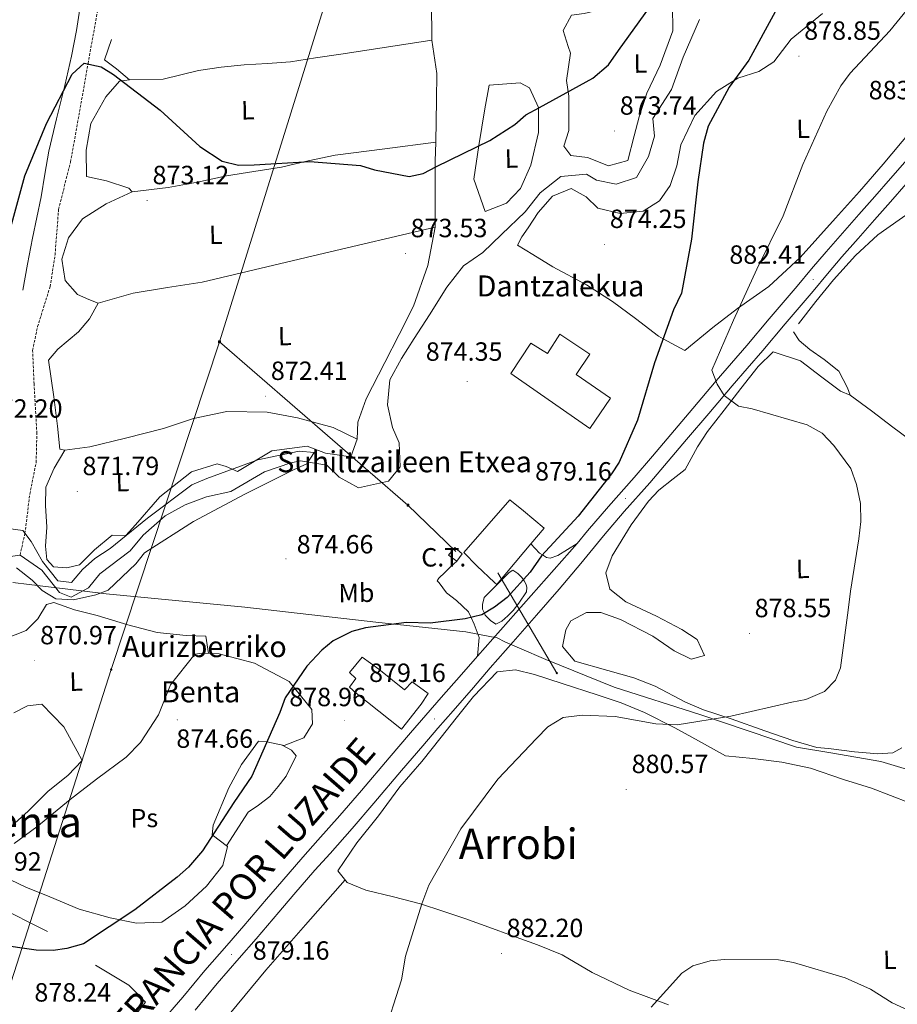
# Model space of a CAD drawing. Units: metres. Extents: x 633258 to 637771, y 4759408 to 4762466.
# Drawn here: x 635045 to 635379, y 4760170 to 4760544 of the extents above; entities that cross this region are included whole.
import ezdxf
from ezdxf.enums import TextEntityAlignment as Align

# ---------------------------------------------------------------- set-up
doc = ezdxf.new("R2010")
doc.units = ezdxf.units.M
doc.header["$MEASUREMENT"] = 0
doc.linetypes.add('TRAZOSX2', pattern=[1.5, 1, -0.5])
for name, color, linetype, lineweight in [('Carátula', 7, 'Continuous', 5), ('Level 1', 19, 'Continuous', 0), ('Level 11', 142, 'TRAZOSX2', 13), ('Level 15', 1, 'Continuous', 0), ('Level 19', 252, 'Continuous', 0), ('Level 21', 19, 'Continuous', 0), ('Level 32', 19, 'Continuous', 0), ('Level 33', 5, 'Continuous', 0), ('Level 36', 19, 'Continuous', 40), ('Level 37', 92, 'Continuous', 0), ('Level 4', 36, 'Continuous', 30), ('Level 41', 19, 'Continuous', 0), ('Level 44', 19, 'Continuous', 0), ('Level 45', 19, 'Continuous', 0), ('Level 5', 36, 'Continuous', 0), ('Level 52', 1, 'Continuous', 13), ('Level 54', 13, 'Continuous', 0), ('Level 7', 1, 'Continuous', 0)]:
    doc.layers.add(name, color=color, linetype=linetype, lineweight=lineweight)
doc.styles.add('Arial', font='ARIAL.TTF', dxfattribs={"height": 0.2})

# ---------------------------------------------------------------- blocks, each defined once
blk = doc.blocks.new('5PATER')
at = {"layer": 'Carátula', "linetype": 'Continuous', "lineweight": 5}
h = blk.add_hatch(color=250, dxfattribs=at)
edge = h.paths.add_edge_path()
edge.add_ellipse((0, 0), major_axis=(-1.33, -1.34), ratio=0.999422, start_angle=0, end_angle=360)
blk = doc.blocks.new('5PTT')
at = {"layer": 'Carátula', "color": 250, "linetype": 'Continuous', "lineweight": 25}
blk.add_circle((0, 0, 0), 2, dxfattribs=at)
blk = doc.blocks.new('5TME')
at = {"layer": 'Carátula', "color": 250, "linetype": 'Continuous', "lineweight": 5}
for p, q in [((3.7, 3.8), (-3.7, -3.8)), ((-3.7, 3.7), (3.8, -3.8))]:
    blk.add_line(p, q, dxfattribs=at)
at = {"layer": 'Carátula', "color": 250, "linetype": 'Continuous', "lineweight": 5, "flags": 128}
blk.add_lwpolyline([(-3.7, -3.8), (3.8, -3.8), (3.8, 3.7), (-3.7, 3.7), (-3.7, -3.8)], dxfattribs=at)
blk = doc.blocks.new('5PELE')
at = {"layer": 'Carátula', "linetype": 'Continuous', "lineweight": 5}
h = blk.add_hatch(color=9, dxfattribs=at)
edge = h.paths.add_edge_path()
edge.add_arc((0, 0), 2.85, 359.999, 719.999)
at = {"layer": 'Carátula', "color": 252, "linetype": 'Continuous', "lineweight": 5}
blk.add_circle((0, 0, 0), 2.85, dxfattribs=at)

msp = doc.modelspace()

# ---------------------------------------------------------------- linework, layer by layer
at = {"layer": 'Level 1', "color": 19, "linetype": 'Continuous', "lineweight": 0, "ltscale": 0.5}
for points in [[(635042.68, 4760329.92, 870.42), (635048.91, 4760329.16, 870.13), (635075.12, 4760325.99, 869.96), (635078.09, 4760325.64, 870.29), (635130.8, 4760320.54, 874.52), (635180.6, 4760314.88, 875.2), (635214.73, 4760311.21, 876.49), (635224.58, 4760309.37, 878.99)], [(635224.58, 4760309.37, 878.99), (635226.46, 4760309.02, 879.07), (635229.8, 4760307.3, 879.29), (635235.22, 4760304.97, 879.14), (635245.15, 4760300.69, 878.37), (635271.11, 4760290.25, 878.04), (635303.68, 4760279.83, 879.02), (635340.44, 4760267.39, 879.77), (635353.41, 4760265.28, 880.07), (635372.48, 4760261.92, 880.63), (635390.16, 4760256.66, 881.17)]]:
    msp.add_polyline3d(points, dxfattribs=at)
at = {"layer": 'Level 11', "color": 142, "linetype": 'TRAZOSX2', "lineweight": 13}
msp.add_polyline3d([(635045.4, 4760340.39, 867.73), (635047.26, 4760348.56, 870.01), (635049.13, 4760363.58, 871.13), (635051.53, 4760375.6, 872.09), (635051.8, 4760386.61, 872.84), (635050.73, 4760405.39, 873.62), (635050.2, 4760418.16, 874.14), (635052.07, 4760427.17, 874.47), (635056.84, 4760442.38, 874.35), (635058.71, 4760454.4, 874.26), (635060.04, 4760471.68, 874.38), (635064.58, 4760489.71, 874.44), (635067.52, 4760505.98, 875.01), (635071.25, 4760527.14, 875.01), (635073.92, 4760541.92, 875.35), (635076.59, 4760556.44, 875.62)], dxfattribs=at)
at = {"layer": 'Level 11', "color": 142, "linetype": 'Continuous', "lineweight": 13}
for points in [[(635303.49, 4760543.8, 872.63), (635297.37, 4760529.6, 872.21), (635292.89, 4760517.31, 871.66), (635285.86, 4760506.26, 871.79), (635286.44, 4760499.55, 871.79), (635284.14, 4760491.76, 871.81), (635279.57, 4760483.86, 871.79), (635271.87, 4760481.32, 871.79), (635264.48, 4760482.79, 871.79), (635260.62, 4760485.11, 871.79), (635250.89, 4760484.21, 871.79), (635243, 4760477.99, 871.85)], [(635243, 4760477.99, 871.85), (635237.26, 4760470.84, 871.86), (635228.32, 4760462.14, 871.91), (635221.28, 4760455.29, 871.9), (635213.95, 4760450.24, 871.9), (635207.58, 4760442.11, 871.81), (635200.93, 4760431.65, 871.78), (635195.1, 4760422.63, 871.79), (635190.34, 4760415.01, 871.82), (635185.96, 4760406.95, 871.85), (635184.98, 4760397.44, 871.83), (635186.96, 4760388.82, 871.81), (635189.39, 4760383.06, 871.79), (635189.82, 4760373.96, 871.67), (635185.34, 4760368.44, 871.67), (635174.02, 4760365.9, 871.67), (635166.71, 4760369.96, 871.67), (635161.98, 4760374.59, 871.62), (635152, 4760376.2, 871.37), (635148.26, 4760375.49, 870.95), (635138.32, 4760372.07, 870.45), (635125.54, 4760364.52, 870.22), (635116.22, 4760362.48, 870.13), (635108.2, 4760359.43, 870.12), (635100.59, 4760355.33, 870.1), (635092.14, 4760347.93, 869.71), (635087.22, 4760341.96, 869.25), (635075.76, 4760333.22, 869.09), (635071.47, 4760327.9, 868.6), (635064.89, 4760324.36, 868.23), (635060.46, 4760326.14, 867.94), (635053.64, 4760334.6, 867.91), (635045.4, 4760340.39, 867.73)], [(635045.4, 4760340.39, 867.73), (635034.19, 4760338.88, 867.67)]]:
    msp.add_polyline3d(points, dxfattribs=at)
at = {"layer": 'Level 15', "linetype": 'Continuous', "lineweight": 13}
for points in [[(635269.68, 4760400.04, 880.72), (635256.69, 4760408.99, 880.95), (635261.87, 4760416.75, 880.95), (635250.49, 4760424.34, 880.52), (635245.75, 4760416.99, 880.52), (635239.51, 4760420.87, 880.5), (635231.82, 4760409.39, 880.49), (635261.93, 4760388.46, 880.49), (635269.68, 4760400.04, 880.72)], [(635239.49, 4760344.6, 886.18), (635230.88, 4760334.37, 886.21), (635226.54, 4760329.2, 886.22), (635225.69, 4760329.99, 886.19), (635218.91, 4760336.26, 885.94), (635213.97, 4760341.36, 881.5), (635231.51, 4760361.4, 880.98), (635236.72, 4760357.2, 886.17), (635244.5, 4760350.57, 886.17), (635239.49, 4760344.6, 886.18)], [(635200.49, 4760287.77, 882.22), (635194.34, 4760292.17, 882.13), (635191.49, 4760289.18, 884.68), (635181.74, 4760297.04, 884.58), (635175.33, 4760301.63, 880.91), (635170.53, 4760295.76, 880.95), (635172.96, 4760293.51, 882.44), (635170.54, 4760290.2, 882.46), (635173.17, 4760287.86, 884.92), (635190.32, 4760274.21, 885), (635197.79, 4760283.75, 884.8), (635200.49, 4760287.77, 882.22)]]:
    msp.add_polyline3d(points, dxfattribs=at)
at = {"layer": 'Level 21', "color": 19, "linetype": 'Continuous', "lineweight": 13}
for points in [[(635257.11, 4760344.8, 879.07), (635261.05, 4760349.57, 879.13), (635268.94, 4760358.89, 879.22), (635278.78, 4760369.86, 879.39), (635285.69, 4760378.02, 879.66), (635292.61, 4760386.18, 879.98), (635301.04, 4760396.09, 880.4), (635309.92, 4760406.59, 880.63), (635315.73, 4760413.29, 880.75), (635321.54, 4760419.99, 880.87), (635330.04, 4760430.13, 881.17), (635340.65, 4760442.58, 881.75), (635346.15, 4760449.12, 882.02), (635351.67, 4760455.64, 882.29), (635357.89, 4760462.7, 882.57), (635364.13, 4760469.73, 882.81), (635370.12, 4760476.59, 882.96), (635376.11, 4760483.46, 883.06), (635382.46, 4760490.61, 883.09)], [(635111.94, 4760167.51, 880.78), (635120.33, 4760177.65, 880.4), (635128.67, 4760187.19, 880.14), (635135.07, 4760194.64, 879.7), (635143.7, 4760204.72, 879.5), (635149.46, 4760211.47, 879.48), (635157.47, 4760220.67, 879.57), (635163.18, 4760227.06, 879.64), (635171.55, 4760236.54, 879.66), (635179.85, 4760246.1, 879.64), (635190.39, 4760258.5, 879.7), (635198.39, 4760267.96, 879.64), (635204.16, 4760274.62, 879.61), (635210, 4760281.27, 879.59), (635217.72, 4760290.05, 879.59), (635224.08, 4760297.58, 879.45), (635232.7, 4760307.48, 879.35), (635241.58, 4760317.6, 879.04), (635250.21, 4760327.49, 878.92), (635258.44, 4760337.21, 878.86), (635267.1, 4760347.68, 879), (635274.91, 4760356.9, 879.09), (635284.74, 4760367.87, 879.26), (635291.71, 4760376.1, 879.52), (635298.63, 4760384.25, 879.84), (635307.06, 4760394.17, 880.26), (635315.92, 4760404.65, 880.49), (635321.7, 4760411.32, 880.61), (635327.56, 4760418.06, 880.73), (635336.07, 4760428.22, 881.04), (635346.68, 4760440.66, 881.61), (635352.18, 4760447.21, 881.88), (635357.66, 4760453.67, 882.15), (635363.82, 4760460.67, 882.44), (635370.07, 4760467.72, 882.68), (635376.08, 4760474.6, 882.83), (635382.05, 4760481.44, 882.92)], [(635239.49, 4760344.6, 878.66), (635242.79, 4760341.15, 875.66), (635243.88, 4760340.46, 875.01), (635245.47, 4760339.46, 874.82), (635246.83, 4760339.23, 874.94), (635249.78, 4760340.19, 875.7), (635257.11, 4760344.8, 878.76)], [(635211.41, 4760338.12, 876.13), (635209.08, 4760336.08, 876.25), (635206.8, 4760333.78, 876.55), (635204.58, 4760331.6, 876.69), (635203.83, 4760330.55, 876.74), (635204.68, 4760329.86, 876.79), (635207.47, 4760326.04, 876.89), (635211.21, 4760323.07, 877.29), (635215.81, 4760318.83, 875.2), (635216.78, 4760316.67, 875.01), (635217.9, 4760314.16, 875.84), (635219.81, 4760309.09, 878.89), (635219.18, 4760302, 879.4)], [(635232.64, 4760334.69, 878.26), (635234.48, 4760333.37, 876.64), (635236.05, 4760331.85, 875.28), (635236.68, 4760331, 875.01), (635236.98, 4760330.58, 874.99), (635237.66, 4760329.23, 875.17), (635237.94, 4760328.08, 875.53), (635237.84, 4760326.46, 876.2), (635234.88, 4760322.08, 878.7), (635232.8, 4760319.39, 878.7), (635230.78, 4760317.28, 878.7), (635228.49, 4760315.3, 878.69), (635226.12, 4760314.16, 878.65), (635224.16, 4760315.54, 876.9), (635222.18, 4760317.57, 875.2), (635221.85, 4760318.28, 875.01), (635221.1, 4760319.88, 875.04), (635221.1, 4760321.65, 875.63), (635221.72, 4760324.25, 876.7), (635223.58, 4760326.11, 877.63), (635231.26, 4760333.79, 877.67), (635232.64, 4760334.69, 877.67)], [(635098.28, 4760162.1, 881.13), (635107.26, 4760172.38, 880.79), (635115.66, 4760182.52, 880.41), (635124.03, 4760192.11, 880.16), (635130.41, 4760199.53, 879.71), (635139.04, 4760209.6, 879.51), (635144.82, 4760216.37, 879.49), (635152.88, 4760225.63, 879.59), (635158.6, 4760232.04, 879.66), (635166.94, 4760241.48, 879.67), (635175.19, 4760250.99, 879.66), (635185.71, 4760263.36, 879.71), (635193.73, 4760272.85, 879.66), (635199.54, 4760279.55, 879.63), (635205.39, 4760286.22, 879.6), (635213.07, 4760294.95, 879.6), (635219.18, 4760302, 879.46)]]:
    msp.add_polyline3d(points, dxfattribs=at)
at = {"layer": 'Level 32', "color": 6, "linetype": 'Continuous', "lineweight": 0, "ltscale": 0.5}
for points in [[(635121.15, 4760421.38, 872.37), (635179.76, 4760609.03, 875.96), (635247.86, 4760778.67, 878.68)], [(635063.72, 4760067.82, 885.29), (635056.06, 4760078.41, 884.93), (635026.55, 4760130.35, 881.46), (635080.06, 4760296.86, 872.29), (635121.15, 4760421.38, 872.37)], [(635121.15, 4760421.38, 872.37), (635192.8, 4760359.4, 872.99), (635210.92, 4760341.73, 875.86)]]:
    msp.add_polyline3d(points, dxfattribs=at)
at = {"layer": 'Level 32', "color": 19, "linetype": 'Continuous', "lineweight": 0}
msp.add_polyline3d([(635211.41, 4760338.12, 876.13), (635208.24, 4760340.41, 875.74), (635210.57, 4760343.27, 875.72), (635213.43, 4760340.87, 876.17), (635211.41, 4760338.12, 876.13)], close=True, dxfattribs=at)
at = {"layer": 'Level 33', "color": 19, "linetype": 'Continuous', "lineweight": 0, "ltscale": 0.5}
msp.add_polyline3d([(635226.89, 4760333.6, 877.4), (635249.34, 4760295.51, 878.36)], dxfattribs=at)
at = {"layer": 'Level 36', "color": 92, "linetype": 'Continuous', "lineweight": 0}
for points in [[(635046.43, 4760441.06, 872.91), (635048.26, 4760450.92, 872.96), (635050.19, 4760460.77, 872.99), (635053.38, 4760476.46, 873.1), (635054.86, 4760485.15, 872.92), (635056.4, 4760493.83, 873.7), (635059.27, 4760506.15, 874.87), (635061.9, 4760516.81, 875.01), (635062.38, 4760518.74, 874.83), (635065.01, 4760529.9, 872.64), (635066.9, 4760539.74, 872.89), (635068.38, 4760549.6, 873.29), (635069.61, 4760559.96, 874.4), (635070.34, 4760569.14, 874.53), (635070.92, 4760579.36, 875.08), (635071.11, 4760589.7, 875.18), (635069.58, 4760595.35, 875.13), (635070.46, 4760596.66, 875.37)], [(635201.74, 4760550.89, 875.05), (635201.9, 4760536.04, 875.05), (635203.82, 4760523.29, 875.08), (635203.63, 4760513.21, 875.01), (635203.32, 4760497.23, 873.57), (635203.16, 4760490.08, 874.62), (635203.15, 4760477.42, 874.4), (635203.13, 4760465.02, 874.18), (635200.31, 4760450.37, 873.59), (635194.92, 4760434.89, 873.34), (635189.45, 4760424.18, 873.47), (635183.96, 4760413.5, 873.42), (635176.86, 4760399.8, 872.61), (635173.8, 4760390.83, 872.04), (635173.54, 4760384.36, 872.18)], [(635254.5, 4760531.01, 874.57), (635253.68, 4760533.58, 874.24), (635251.75, 4760539.74, 874.19), (635254.87, 4760545.48, 873.89), (635259.77, 4760546.09, 873.76), (635270.05, 4760548.61, 873.05), (635277.63, 4760550.96, 873.19), (635287.82, 4760551.67, 873.16), (635293.29, 4760549.19, 873.24), (635293.48, 4760539.5, 873.46), (635288.56, 4760526.49, 873.35), (635283.59, 4760515.93, 873.51), (635280.67, 4760506.84, 873.3), (635278.74, 4760499.69, 873.46), (635276.33, 4760490.35, 873.35), (635269.01, 4760488.27, 873.24), (635260.94, 4760491.47, 873.3), (635254.72, 4760492.13, 873.05), (635252.07, 4760495.7, 873.35), (635253.9, 4760501.67, 873.3), (635253.91, 4760507.87, 873.4), (635253.91, 4760514.72, 873.62), (635253.02, 4760520.65, 873.65), (635254.5, 4760531.01, 874.43)], [(635308.68, 4760426.89, 880.12), (635297.99, 4760418.16, 876.75), (635289.74, 4760422.56, 875.01), (635287.94, 4760423.53, 874.77), (635279.24, 4760430.26, 873.95), (635270.51, 4760436.76, 873.69), (635260.57, 4760443.03, 873.67), (635247.78, 4760449.89, 873.51), (635240.2, 4760454.52, 873.35), (635234.45, 4760458.16, 873.03), (635236.07, 4760461.29, 872.27), (635238.46, 4760464.69, 872.27), (635242.22, 4760470.58, 872.29), (635247.66, 4760476.75, 872.32), (635254.84, 4760479.6, 872.59), (635260.45, 4760476.48, 873.11), (635264.92, 4760472.17, 873.32), (635273.36, 4760470.14, 873.7), (635282.13, 4760471.08, 874.11), (635288.38, 4760474.95, 874.05), (635292.4, 4760480.84, 874.38), (635294.97, 4760488.25, 874.38), (635296.5, 4760496.29, 874.11), (635301.84, 4760507.37, 874.68), (635310.06, 4760516.57, 875.22), (635318.1, 4760521.63, 875.62), (635326.07, 4760524.11, 876.62), (635331.81, 4760527.83, 876.6), (635338.36, 4760536.36, 877.08), (635350.32, 4760546.14, 877.44)], [(635173.54, 4760384.36, 872.18), (635164.41, 4760388.84, 872.45), (635150.77, 4760392.58, 872.56), (635139.24, 4760394.69, 872.61), (635123.99, 4760394.91, 872.72), (635111.25, 4760392.22, 872.94), (635099.95, 4760388.51, 872.61), (635085.43, 4760384.75, 872.23), (635071.93, 4760381.52, 871.85), (635062.39, 4760380.3, 871.64), (635060.58, 4760380.66, 871.69), (635059.63, 4760389.42, 872.07), (635058.26, 4760400.5, 872.23), (635056.18, 4760414.42, 872.21), (635059.72, 4760418.62, 871.88), (635067.6, 4760425.23, 871.94), (635071.77, 4760430.09, 872.23), (635075.15, 4760436.09, 872.18), (635071.5, 4760437.44, 872.34), (635067.2, 4760439.43, 872.18), (635062.58, 4760444.76, 872.18), (635061.26, 4760452.75, 872.34), (635063.83, 4760460.92, 872.4), (635069.11, 4760468.14, 872.48), (635078.17, 4760473.87, 872.61), (635088.03, 4760478.45, 872.75), (635086.72, 4760479.72, 872.88), (635078.26, 4760482.53, 872.99), (635070.61, 4760484.19, 872.88), (635070.55, 4760494.26, 872.59), (635072.29, 4760504.37, 872.94), (635078.04, 4760514.43, 873.15), (635083.22, 4760520.47, 873.15), (635086.96, 4760520.93, 872.8), (635082.1, 4760525.1, 873.15), (635077.52, 4760528.5, 872.86), (635080.21, 4760536.3, 872.86)], [(635086.96, 4760520.93, 872.91), (635099.74, 4760521.17, 873.07), (635113.24, 4760524.53, 873.32), (635121.86, 4760525.73, 873.39), (635130.51, 4760526.67, 873.42), (635139.37, 4760527.09, 873.38), (635148.19, 4760527.78, 873.34), (635157.72, 4760529.26, 873.7), (635167.25, 4760530.73, 874.07), (635184.58, 4760533.38, 874.24), (635201.9, 4760536.04, 874.4)], [(635235.46, 4760519.79, 874.81), (635238.99, 4760517.92, 874.78), (635242.36, 4760510.37, 874.46), (635242.41, 4760500.94, 873.84), (635239.42, 4760488.48, 873.51), (635235.59, 4760479.62, 873.73), (635230.27, 4760474.1, 873.78), (635222.06, 4760470.97, 873.76), (635217.82, 4760483.16, 874.14), (635219.77, 4760495.98, 874.51), (635221.96, 4760509.98, 874.49), (635223.6, 4760518.92, 874.49), (635235.46, 4760519.79, 874.54)], [(635383.86, 4760501.44, 882.6), (635373.37, 4760488.84, 881.68), (635364.3, 4760478.57, 881.34), (635355.16, 4760468.34, 881.04), (635348.48, 4760460.9, 880.83), (635341.75, 4760453.49, 880.63), (635329.95, 4760442.41, 880.49), (635317.97, 4760434.05, 880.87), (635308.68, 4760426.89, 880.12)], [(635415.3, 4760500.59, 883.57), (635406.65, 4760490.48, 883.38), (635396.75, 4760481.05, 883.26), (635384.09, 4760470.99, 882.86), (635371.28, 4760462.03, 882.96), (635362.84, 4760454.18, 882.75), (635354.49, 4760444.98, 882.73), (635347.8, 4760436.78, 882.62), (635341.18, 4760428.26, 882.33)], [(635088.03, 4760478.45, 872.5), (635101.69, 4760480, 872.37), (635112.79, 4760482.04, 872.35), (635123.83, 4760484.43, 872.45), (635134.26, 4760486.11, 872.67), (635144.69, 4760487.8, 872.88), (635154.9, 4760490.19, 872.85), (635165.14, 4760492.32, 872.86), (635184.02, 4760494.75, 873.21), (635203.32, 4760497.23, 873.57)], [(635075.15, 4760436.09, 871.72), (635088.38, 4760439.83, 872.07), (635101.48, 4760442.1, 872.17), (635114.65, 4760444.08, 872.13), (635158.89, 4760454.55, 872.31), (635203.13, 4760465.02, 872.5)], [(635339.24, 4760425.18, 882.32), (635341.37, 4760421.93, 881.21), (635345.5, 4760418.52, 881.13), (635350.87, 4760414.68, 880.82), (635356.51, 4760410.27, 880.72), (635359.8, 4760403.94, 881.02), (635360.75, 4760401.18, 881.02), (635357.11, 4760402.72, 880.81), (635349.97, 4760407.95, 880.82), (635341.97, 4760414.19, 880.85), (635331.57, 4760417.54, 880.9), (635325.8, 4760412.07, 880.75), (635319.24, 4760403.62, 880.78), (635312.9, 4760395.49, 880.44), (635306.57, 4760387.36, 879.94), (635302.8, 4760381.54, 879.53), (635300.43, 4760377.1, 879.1), (635298.12, 4760372.86, 878.9), (635293.6, 4760369.41, 878.67), (635288.07, 4760365.04, 878.64), (635284.21, 4760360.9, 877.67), (635277.53, 4760351.92, 877.64), (635270.4, 4760340.16, 876.58), (635268, 4760333.59, 876.42), (635269.48, 4760327.42, 876.26), (635275.57, 4760322.63, 876.35), (635287.18, 4760317.17, 876.35), (635296.83, 4760312.12, 876.96), (635302.72, 4760308.29, 876.91), (635305.42, 4760302.27, 877.26), (635300.4, 4760300.88, 877.21), (635293.89, 4760303.99, 876.92), (635285.77, 4760309.58, 876.95), (635273.57, 4760315.94, 877.02), (635266.03, 4760318.51, 876.99), (635260.67, 4760318.53, 876.99), (635254.66, 4760315.45, 877.52), (635252.78, 4760311.99, 877.78), (635251.48, 4760305.63, 877.94), (635256.18, 4760300.04, 877.87), (635268.77, 4760296.53, 877.64), (635278.64, 4760293.75, 877.32), (635286.65, 4760290.55, 877.78), (635298.26, 4760284.44, 878.1), (635305.04, 4760281.53, 878.65), (635315.63, 4760278.12, 878.98), (635328.31, 4760273.64, 879.47), (635338.97, 4760269.91, 879.62), (635348.13, 4760267.3, 879.97), (635352.6, 4760266.94, 879.97), (635362.44, 4760265.64, 880.01), (635371.3, 4760264.91, 880.34), (635377.04, 4760265.27, 880.75), (635380.43, 4760267.15, 880.82)], [(635360.75, 4760401.18, 881.01), (635368.94, 4760395.2, 881.06), (635377, 4760389.02, 881.08), (635386.76, 4760381.71, 881.14), (635396.53, 4760374.41, 881.2), (635406.63, 4760366.4, 881.08), (635416.04, 4760357.35, 881.2)], [(635173.54, 4760384.36, 872.13), (635171.08, 4760377.73, 871.83), (635161.49, 4760379.1, 871.83), (635154.47, 4760381.8, 871.83), (635141.07, 4760380, 871.85), (635128.04, 4760372.13, 871.69), (635123.74, 4760373.98, 871.67), (635120.36, 4760375.08, 871.48), (635110.6, 4760372.05, 871.48), (635098.51, 4760362.52, 871.5), (635089.29, 4760351.88, 871.1), (635085.62, 4760347.81, 870.77), (635080.45, 4760347.97, 870.88), (635073.71, 4760342.41, 870.99), (635068, 4760336.62, 870.88), (635063.25, 4760335.5, 870.88), (635058.07, 4760335.91, 870.88), (635055.56, 4760338.71, 870.88), (635055.08, 4760343.74, 870.91), (635055.59, 4760350.98, 870.96), (635055.04, 4760359.24, 870.99), (635055.17, 4760366.21, 870.96), (635058.39, 4760373.38, 871.02), (635062.39, 4760380.3, 871.02)], [(635117.05, 4760303.03, 874.17), (635116.04, 4760309.56, 873.9), (635108.54, 4760309.81, 873.28), (635097.54, 4760311.02, 872.33), (635086.37, 4760313.91, 872.41), (635074.68, 4760317.43, 872.06), (635066.11, 4760319.59, 871.47), (635058.31, 4760322.41, 871.66), (635055.48, 4760321.58, 871.47), (635052.23, 4760316.1, 871.63), (635047.79, 4760311.75, 871.68), (635039.32, 4760308.49, 871.39)], [(635129.6, 4760260.78, 877.59), (635136.02, 4760269.69, 875.01), (635138.86, 4760269.48, 874.97), (635139.16, 4760269.42, 875.01), (635145.74, 4760268.06, 878.19), (635153.17, 4760270.92, 877.92), (635156.53, 4760276.27, 878), (635156.33, 4760281.7, 878.02), (635147.72, 4760292.39, 877.05), (635134.54, 4760299.37, 876.48), (635121.04, 4760302.86, 874.48), (635114.71, 4760303.12, 873.7), (635111.88, 4760302.68, 873.24), (635102.54, 4760291.14, 873.51), (635097.98, 4760279.68, 873.67), (635091.2, 4760269.22, 873.7), (635085.75, 4760263.56, 873.67), (635074.42, 4760255.2, 873.51), (635064.49, 4760247.52, 873.29), (635051.77, 4760237.2, 873.15), (635043.23, 4760230.84, 873.34)], [(635383.28, 4760246.24, 880.76), (635368.9, 4760251.78, 881.04), (635358.31, 4760255.13, 880.68), (635345.7, 4760259.41, 880.25), (635334.85, 4760261.65, 880.03), (635323.86, 4760263.12, 879.86), (635313.38, 4760264.15, 879.66), (635303.19, 4760269.83, 879.45), (635294.18, 4760274.76, 879.26), (635282.71, 4760280.62, 878.76), (635273.78, 4760284.2, 878.42), (635264.69, 4760287.31, 878.24), (635251.43, 4760291.64, 878.42), (635240.9, 4760295, 878.64), (635233.7, 4760296.8, 878.57), (635226.67, 4760296.02, 878.67), (635217.74, 4760286.67, 879.07), (635211.05, 4760278.41, 879.1), (635205.44, 4760271.2, 878.87), (635198, 4760261.95, 878.9), (635189.72, 4760252.36, 878.94), (635181.6, 4760241.35, 879.3), (635173.4, 4760231.12, 879.42), (635166.17, 4760220.46, 879.52), (635169.72, 4760216, 879.4), (635176.84, 4760213.1, 879.25), (635187.24, 4760210.52, 879.33), (635197.54, 4760207.94, 879.56)], [(635043.09, 4760280.4, 870.98), (635048.21, 4760283.08, 871.25), (635053.75, 4760283.7, 871.03), (635062.05, 4760275.08, 871.52), (635067.14, 4760265.87, 872.12), (635069.02, 4760262.29, 872.04), (635063.57, 4760256.63, 872.06), (635056.06, 4760250.68, 872.01), (635048.46, 4760243.04, 872.12), (635039.69, 4760235.12, 872.58)], [(635144.97, 4760268.22, 878.04), (635148.51, 4760266.26, 877.91), (635150.36, 4760264.1, 878.12), (635146.51, 4760256.41, 878.07), (635143.48, 4760252.47, 878.07), (635140.32, 4760248.67, 878.04), (635136, 4760245.36, 878.02), (635132.04, 4760242.7, 878.02), (635123.87, 4760229.96, 878.04)], [(635038.82, 4760218.36, 873.29), (635047.55, 4760214.26, 873.24), (635056.67, 4760210.56, 873.78), (635067.86, 4760205.86, 874.45), (635079.68, 4760202.6, 875.48), (635089.67, 4760200.6, 876.05), (635099.22, 4760200.91, 876.29), (635108.14, 4760207.15, 876.43), (635116.27, 4760214.54, 876.37), (635122.45, 4760222.41, 876.35), (635124.25, 4760229.68, 876.32), (635118.35, 4760234.08, 876.4), (635118.8, 4760237.71, 876.62), (635124.73, 4760251.9, 877.43), (635129.6, 4760260.78, 877.59)], [(634886.86, 4760222.13, 869.82), (634899.54, 4760214.62, 870.44), (634908.02, 4760210.26, 870.71), (634917.04, 4760210.95, 870.82), (634929.86, 4760216.23, 870.79), (634938.42, 4760221.17, 870.82), (634951.45, 4760229.17, 870.44), (634961.51, 4760236.6, 870.44), (634973.36, 4760238.63, 870.66), (634984.53, 4760235.49, 871.03), (634999.63, 4760229.45, 872.09), (635009.62, 4760225.14, 872.1), (635019.56, 4760220.66, 872.17), (635027.94, 4760214.74, 873.15), (635029.72, 4760209.35, 873.47), (635040.13, 4760205.29, 874.23), (635047.96, 4760201.3, 874.89), (635055.79, 4760197.32, 875.55)], [(635168.89, 4760217.04, 879.42), (635153.87, 4760199.89, 878.68), (635138.85, 4760182.73, 877.93), (635125.55, 4760166.56, 877.6), (635111.44, 4760151.27, 878.88), (635099.34, 4760140.31, 880.88), (635087.24, 4760129.34, 882.88)], [(635197.54, 4760207.94, 879.56), (635206.01, 4760205.14, 879.83), (635214.44, 4760202.26, 880.17), (635223.49, 4760199.02, 880.66), (635232.53, 4760195.76, 881.17), (635242, 4760192.26, 881.49), (635251.4, 4760188.5, 881.89), (635262.83, 4760181.8, 883), (635276.84, 4760175.1, 884.12), (635291.74, 4760169.5, 884.59)], [(635074.12, 4760184.62, 877.12), (635086.79, 4760176.98, 878.58), (635093.12, 4760170.52, 879.04), (635083.02, 4760157.79, 879.56)]]:
    msp.add_polyline3d(points, dxfattribs=at)
at = {"layer": 'Level 4', "color": 36, "linetype": 'Continuous', "lineweight": 30}
for points in [[(635332.24, 4760546.79, 875.01), (635322.34, 4760528.36, 875.01), (635314.88, 4760518.13, 875.01), (635306.86, 4760503.32, 875.01), (635305.03, 4760496.93, 875.01), (635302.87, 4760482.24, 875.01), (635300.52, 4760460.38, 875.01), (635296.68, 4760439.95, 875.01), (635293.7, 4760433.55, 875.01), (635286.44, 4760413.38, 875.01), (635280.01, 4760391.6, 875.01), (635272.99, 4760375.68, 875.01), (635270.14, 4760371.23, 875.01), (635257.43, 4760355.19, 875.01), (635243.55, 4760340.11, 875.01), (635239.27, 4760333.84, 875.01), (635230.5, 4760324.23, 875.01), (635225.69, 4760320.56, 875.01), (635220.86, 4760317.7, 875.01), (635214.54, 4760316.11, 875.01), (635201.22, 4760314.55, 875.01), (635192.26, 4760314.71, 875.01), (635176.66, 4760312.78, 875.01), (635171.48, 4760311.38, 875.01), (635164.39, 4760307.83, 875.01), (635160.06, 4760304.32, 875.01), (635154.31, 4760298.19, 875.01), (635146.08, 4760286.15, 875.01), (635144.07, 4760280.57, 875.01), (635133.46, 4760256.44, 875.01), (635126.65, 4760246.38, 875.01), (635114.78, 4760228.08, 875.01), (635109.37, 4760221.79, 875.01), (635105.05, 4760217.96, 875.01), (635089, 4760205.6, 875.01), (635069.55, 4760192.7, 875.01), (635063.23, 4760190.95, 875.01), (635058.03, 4760190.2, 875.01), (635051.52, 4760190.24, 875.01), (635036.5, 4760192.39, 875.01)], [(635041.58, 4760463.57, 875.01), (635047.2, 4760484.52, 875.01), (635055.45, 4760504.38, 875.01), (635065.19, 4760523.13, 875.01), (635069.83, 4760527.29, 875.01), (635076.21, 4760525.94, 875.01), (635080.98, 4760522.94, 875.01), (635098.66, 4760509.44, 875.01), (635113.75, 4760495.56, 875.01), (635122.16, 4760490.02, 875.01), (635128.37, 4760488.51, 875.01), (635134.39, 4760488.63, 875.01), (635155.54, 4760489.85, 875.01), (635174.78, 4760488.42, 875.01), (635180.02, 4760486.73, 875.01), (635193.26, 4760484.22, 875.01), (635198.61, 4760485.3, 875.01), (635203.6, 4760488, 875.01), (635223.93, 4760497.83, 875.01), (635233.42, 4760504.03, 875.01), (635237.58, 4760507.7, 875.01), (635242.74, 4760510.4, 875.01), (635263.04, 4760521.53, 875.01), (635268.97, 4760526.69, 875.01), (635272.77, 4760532.14, 875.01), (635284.51, 4760548.48, 875.01)]]:
    msp.add_polyline3d(points, dxfattribs=at)
at = {"layer": 'Level 5', "color": 36, "linetype": 'Continuous', "lineweight": 0}
for points in [[(635389.26, 4760556.11, 880.01), (635375.9, 4760539.57, 880.01), (635360.74, 4760523.49, 880.01), (635357.25, 4760518.7, 880.01), (635351.9, 4760508.99, 880.01), (635342.84, 4760488.8, 880.01), (635335.4, 4760469.28, 880.01), (635325.37, 4760449.06, 880.01), (635316.46, 4760429.68, 880.01)], [(635316.46, 4760429.68, 880.01), (635308.19, 4760410.63, 880.01), (635310.25, 4760405.3, 880.01), (635312.93, 4760400.96, 880.01), (635318.38, 4760396.99, 880.01), (635323.61, 4760395.95, 880.01), (635344.41, 4760389.83, 880.01), (635350.17, 4760386.69, 880.01), (635354.65, 4760382.05, 880.01), (635361.01, 4760373.22, 880.01), (635363.24, 4760367.24, 880.01), (635364.68, 4760359.94, 880.01), (635364.81, 4760353.1, 880.01), (635364.12, 4760346.58, 880.01), (635360.92, 4760326.65, 880.01), (635360.08, 4760319.47, 880.01), (635357.08, 4760297.6, 880.01), (635355.21, 4760292.84, 880.01), (635351.06, 4760288.53, 880.01), (635343.96, 4760285.46, 880.01), (635338.6, 4760284.54, 880.01), (635315.42, 4760279.22, 880.01), (635295.13, 4760275.9, 880.01), (635286.99, 4760276.23, 880.01), (635271.46, 4760279.03, 880.01), (635258.92, 4760279.6, 880.01), (635251.77, 4760278.65, 880.01), (635245.98, 4760275.12, 880.01), (635241.67, 4760270.64, 880.01), (635226.98, 4760255.22, 880.01), (635212.85, 4760236.39, 880.01), (635200.72, 4760215, 880.01), (635198.09, 4760207.94, 880.01), (635191.8, 4760187.96, 880.01), (635190.34, 4760178.98, 880.01), (635183.43, 4760157.19, 880.01)], [(635040.86, 4760350.48, 870.01), (635046.41, 4760349.77, 870.01), (635049.58, 4760345.6, 870.01), (635053.96, 4760337.95, 870.01), (635059.8, 4760330.57, 870.01), (635064.94, 4760329.94, 870.01), (635069.16, 4760334.9, 870.01), (635073.8, 4760339.14, 870.01), (635079.68, 4760342.83, 870.01), (635093.78, 4760354.42, 870.01), (635110.72, 4760367.12, 870.01), (635116.37, 4760369.42, 870.01), (635135.69, 4760376.55, 870.01), (635151.5, 4760379.86, 870.01), (635157.21, 4760379.4, 870.01), (635154.36, 4760375.03, 870.01), (635149.36, 4760372.74, 870.01), (635130.81, 4760363.51, 870.01), (635111.31, 4760353.12, 870.01), (635092.65, 4760341.21, 870.01), (635089.39, 4760337.08, 870.01), (635078.92, 4760327.03, 870.01), (635074.23, 4760325.23, 870.01), (635065.72, 4760323.36, 870.01), (635058.96, 4760323.8, 870.01), (635053.77, 4760326.95, 870.01), (635050.03, 4760330.87, 870.01), (635044.08, 4760335.56, 870.01)], [(635285.18, 4760168.66, 885.01), (635296.82, 4760181.58, 885.01), (635301, 4760184.35, 885.01), (635307.64, 4760186.26, 885.01), (635313.09, 4760186.78, 885.01), (635333.52, 4760186.6, 885.01), (635339.24, 4760185.57, 885.01), (635358.89, 4760179.75, 885.01), (635368.58, 4760175.46, 885.01), (635376.74, 4760170.33, 885.01), (635394.06, 4760162.35, 885.01)]]:
    msp.add_polyline3d(points, dxfattribs=at)
at = {"layer": 'Level 52', "color": 1, "linetype": 'Continuous', "lineweight": 13}
for points in [[(635269.68, 4760400.04, 880.72), (635261.93, 4760388.46, 880.49), (635231.82, 4760409.39, 880.49), (635239.51, 4760420.87, 880.5), (635245.75, 4760416.99, 880.52), (635250.49, 4760424.34, 880.52), (635261.87, 4760416.75, 880.95), (635256.69, 4760408.99, 880.95), (635269.68, 4760400.04, 880.72)], [(635239.49, 4760344.6, 886.18), (635230.88, 4760334.37, 886.21), (635226.54, 4760329.2, 886.22), (635225.69, 4760329.99, 886.19), (635218.91, 4760336.26, 885.94), (635213.97, 4760341.36, 881.5), (635231.51, 4760361.4, 880.98), (635236.72, 4760357.2, 886.17), (635244.5, 4760350.57, 886.17), (635239.49, 4760344.6, 886.18)], [(635200.49, 4760287.77, 882.22), (635197.79, 4760283.75, 884.8), (635190.32, 4760274.21, 885), (635173.17, 4760287.86, 884.92), (635170.54, 4760290.2, 882.46), (635172.96, 4760293.51, 882.44), (635170.53, 4760295.76, 880.95), (635175.33, 4760301.63, 880.91), (635181.74, 4760297.04, 884.58), (635191.49, 4760289.18, 884.68), (635194.34, 4760292.17, 882.13), (635200.49, 4760287.77, 882.22)]]:
    msp.add_polyline3d(points, close=True, dxfattribs=at)
at = {"layer": 'Level 54', "color": 13, "linetype": 'Continuous', "lineweight": 0}
for points in [[(635098.28, 4760162.1, 881.13), (635107.26, 4760172.38, 880.79), (635115.66, 4760182.52, 880.41), (635124.03, 4760192.11, 880.16), (635130.41, 4760199.53, 879.71), (635139.04, 4760209.6, 879.51), (635144.82, 4760216.37, 879.49), (635152.88, 4760225.63, 879.59), (635158.6, 4760232.04, 879.66), (635166.94, 4760241.48, 879.67), (635175.19, 4760250.99, 879.66), (635185.71, 4760263.36, 879.71), (635193.73, 4760272.85, 879.66), (635199.54, 4760279.55, 879.63), (635205.39, 4760286.22, 879.6), (635213.07, 4760294.95, 879.6), (635219.18, 4760302, 879.4), (635257.11, 4760344.8, 878.76), (635261.05, 4760349.57, 879.13), (635268.94, 4760358.89, 879.22), (635278.78, 4760369.86, 879.39), (635285.69, 4760378.02, 879.66), (635292.61, 4760386.18, 879.98), (635301.04, 4760396.09, 880.4), (635309.92, 4760406.59, 880.63), (635315.73, 4760413.29, 880.75), (635321.54, 4760419.99, 880.87), (635330.04, 4760430.13, 881.17), (635340.65, 4760442.58, 881.75), (635346.15, 4760449.12, 882.02), (635351.67, 4760455.64, 882.29), (635357.89, 4760462.7, 882.57), (635364.13, 4760469.73, 882.81), (635370.12, 4760476.59, 882.96), (635376.11, 4760483.46, 883.06), (635382.46, 4760490.61, 883.09)], [(635382.05, 4760481.44, 882.92), (635376.08, 4760474.6, 882.83), (635370.07, 4760467.72, 882.68), (635363.82, 4760460.67, 882.44), (635357.66, 4760453.67, 882.15), (635352.18, 4760447.21, 881.88), (635346.68, 4760440.66, 881.61), (635336.07, 4760428.22, 881.04), (635327.56, 4760418.06, 880.73), (635321.7, 4760411.32, 880.61), (635315.92, 4760404.65, 880.49), (635307.06, 4760394.17, 880.26), (635298.63, 4760384.25, 879.84), (635291.71, 4760376.1, 879.52), (635284.74, 4760367.87, 879.26), (635274.91, 4760356.9, 879.09), (635267.1, 4760347.68, 879), (635258.44, 4760337.21, 878.86), (635250.21, 4760327.49, 878.92), (635241.58, 4760317.6, 879.04), (635232.7, 4760307.48, 879.35), (635224.08, 4760297.58, 879.45), (635217.72, 4760290.05, 879.59), (635210, 4760281.27, 879.59), (635204.16, 4760274.62, 879.61), (635198.39, 4760267.96, 879.64), (635190.39, 4760258.5, 879.7), (635179.85, 4760246.1, 879.64), (635171.55, 4760236.54, 879.66), (635163.18, 4760227.06, 879.64), (635157.47, 4760220.67, 879.57), (635149.46, 4760211.47, 879.48), (635143.7, 4760204.72, 879.5), (635135.07, 4760194.64, 879.7), (635128.67, 4760187.19, 880.14), (635120.33, 4760177.65, 880.4), (635111.94, 4760167.51, 880.78)]]:
    msp.add_polyline3d(points, dxfattribs=at)

# ---------------------------------------------------------------- block references
at = {"layer": 'Level 32', "color": 19, "linetype": 'Continuous', "lineweight": 0, "xscale": 0.09999983015004542, "yscale": 0.09999983015004542}
for p in [(635121.15, 4760421.38, 872.37), (635192.8, 4760359.4, 872.99)]:
    msp.add_blockref('5TME', p, dxfattribs=at)
at = {"layer": 'Level 32', "color": 252, "linetype": 'Continuous', "lineweight": 0, "xscale": 0.09999983015004542, "yscale": 0.09999983015004542}
msp.add_blockref('5PELE', (635080.06, 4760296.86, 872.29), dxfattribs=at)
at = {"layer": 'Level 33', "color": 19, "linetype": 'Continuous', "lineweight": 30, "xscale": 0.09999983015004542, "yscale": 0.09999983015004542}
msp.add_blockref('5PTT', (635249.34, 4760295.51, 878.36), dxfattribs=at)
at = {"layer": 'Level 7', "color": 19, "linetype": 'Continuous', "lineweight": 0, "xscale": 0.09999995876474815, "yscale": 0.09999995876474815, "rotation": 1.461119529281283}
for p in [(635341.34, 4760529.96, 878.86), (635271.27, 4760501.5, 873.75), (635093.7, 4760475.09, 873.13), (635267.49, 4760458.45, 874.26), (635191.82, 4760454.96, 873.54), (635346.72, 4760445.11, 882.42), (635215.26, 4760406.28, 874.36), (635138.61, 4760400.72, 872.42), (635067.15, 4760364.56, 871.8), (635275.47, 4760361.89, 879.17), (635146.45, 4760338.96, 874.67), (635322.5, 4760310.59, 878.56), (635050.98, 4760300.29, 870.98), (635105.14, 4760277.79, 874.67), (635168.6, 4760277.46, 878.96), (635202.87, 4760278.12, 879.17), (635275.71, 4760251.36, 880.58), (635125.78, 4760188.64, 879.17), (635228.29, 4760189.04, 882.21)]:
    msp.add_blockref('5PATER', p, dxfattribs=at)

# ---------------------------------------------------------------- texts
at = {"layer": 'Level 19', "color": 19, "linetype": 'Continuous', "lineweight": 0, "style": 'Arial'}
msp.add_text('C.T.', height=7, dxfattribs=at).set_placement((635206.4, 4760339.53, 875.63), align=Align.MIDDLE_CENTER)
at = {"layer": 'Level 37', "color": 92, "linetype": 'Continuous', "lineweight": 0, "style": 'Arial'}
for s, p in [('L', (635281.08, 4760527.12, 874.2)), ('L', (635131.98, 4760509.38, 874.14)), ('L', (635342.91, 4760502.34, 879.25)), ('L', (635232.12, 4760491.02, 874.31)), ('L', (635119.79, 4760462.08, 872.27)), ('L', (635145.97, 4760423.61, 872.36)), ('L', (635084.31, 4760368.13, 871.78)), ('L', (635342.77, 4760335.11, 879.33)), ('Mb', (635173.21, 4760326, 874.38)), ('L', (635066.74, 4760292.31, 871.64)), ('Ps', (635092.62, 4760240.45, 874.17)), ('L', (635375.88, 4760186.61, 884.12))]:
    msp.add_text(s, height=7, rotation=1.096, dxfattribs=at).set_placement(p, align=Align.MIDDLE_CENTER)
at = {"layer": 'Level 41', "color": 19, "linetype": 'Continuous', "lineweight": 0, "style": 'Arial'}
for s, p in [('878.85', (635343.33, 4760533.96, 878.86)), ('883.02', (635367.83, 4760511.35, 883.03)), ('873.74', (635273.26, 4760505.5, 873.75)), ('873.12', (635095.75, 4760479.09, 873.13)), ('874.25', (635269.47, 4760462.45, 874.26)), ('873.53', (635193.81, 4760458.96, 873.54)), ('882.41', (635314.9, 4760448.86, 882.42)), ('874.35', (635199.55, 4760412.02, 874.36)), ('872.41', (635140.7, 4760404.72, 872.42)), ('872.20', (635032.39, 4760390.38, 872.21)), ('871.79', (635069.14, 4760368.56, 871.8)), ('879.16', (635241.08, 4760366.51, 879.17)), ('874.66', (635150.51, 4760338.81, 874.67)), ('878.55', (635324.49, 4760314.59, 878.56)), ('870.97', (635053.04, 4760304.29, 870.98)), ('879.16', (635178.02, 4760289.99, 879.17)), ('878.96', (635147.7, 4760280.78, 878.96)), ('874.66', (635104.79, 4760264.97, 874.67)), ('880.57', (635277.76, 4760255.36, 880.58)), ('872.92', (635024.49, 4760218.29, 872.93)), ('882.20', (635230.27, 4760193.04, 882.21)), ('879.16', (635133.83, 4760184.46, 879.17)), ('878.24', (635050.87, 4760168.56, 878.25))]:
    msp.add_text(s, height=7, dxfattribs=at).set_placement(p, align=Align.BOTTOM_LEFT)
at = {"layer": 'Level 44', "color": 19, "linetype": 'Continuous', "lineweight": 0, "style": 'Arial'}
for s, p in [('Dantzalekua', (635218.9, 4760436.13, 872.78)), ('Suhiltzaileen Etxea', (635143.11, 4760369.35, 870.05)), ('Aurizberriko', (635084.16, 4760299.11, 872.51)), ('Benta', (635098.94, 4760281.94, 873.64))]:
    msp.add_text(s, height=8, dxfattribs=at).set_placement(p, align=Align.BOTTOM_LEFT)
at = {"layer": 'Level 44', "color": 1, "linetype": 'Continuous', "lineweight": 0, "style": 'Arial'}
msp.add_text('N-135 PAMPLONA-FRANCIA POR LUZAIDE', height=9.9999, rotation=48.975, dxfattribs=at).set_placement((635091.54, 4760170.05, 878.34), align=Align.MIDDLE_CENTER)
at = {"layer": 'Level 45', "color": 19, "linetype": 'Continuous', "lineweight": 0, "style": 'Arial'}
for s, p in [('Benta', (635047.26, 4760238.95, 872.38)), ('Arrobi', (635234.72, 4760230.7, 880.58))]:
    msp.add_text(s, height=11.5, dxfattribs=at).set_placement(p, align=Align.MIDDLE_CENTER)

doc.saveas('drawing.dxf')
